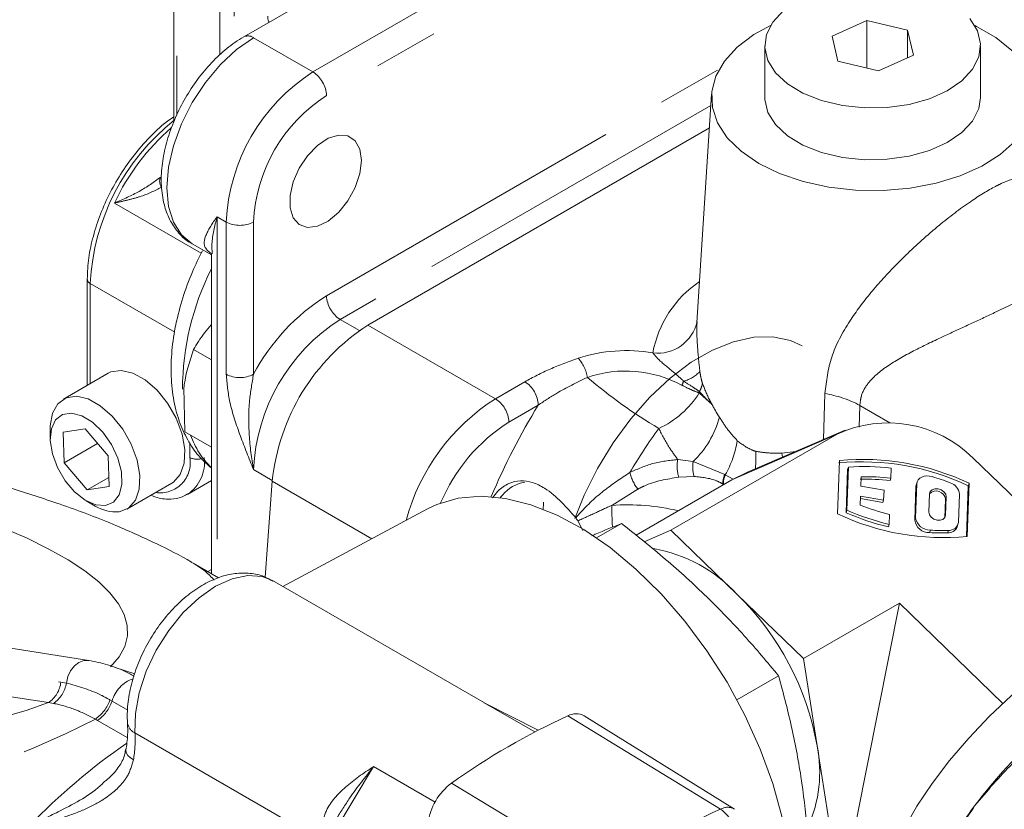
# Model space of a CAD drawing. Units: millimetres. Extents: x 11 to 1180, y 5 to 832.
# Drawn here: x 990 to 1009, y 693 to 708 of the extents above; entities that cross this region are included whole.
import ezdxf

# ---------------------------------------------------------------- set-up
doc = ezdxf.new("R2010")
doc.units = ezdxf.units.MM
doc.linetypes.add('PHANTOM', pattern=[12.7, 6.35, -1.27, 1.27, -1.27, 1.27, -1.27])

msp = doc.modelspace()

# ---------------------------------------------------------------- linework, layer by layer
at = {"color": 7, "linetype": 'Continuous', "lineweight": 15}
for p, q in [((992.787615, 715.336501), (992.787615, 706.331876)), ((1002.877072, 713.039774), (994.166768, 708.010793)), ((1006.434639, 708.330134), (1005.749749, 708.024157)), ((1007.236099, 708.140715), (1006.434639, 708.330134)), ((1006.434639, 707.394443), (1006.434639, 708.330134)), ((1005.749749, 708.024157), (1005.866319, 707.528761)), ((1007.352669, 707.645319), (1007.236099, 708.140715)), ((1007.236099, 707.593241), (1007.236099, 708.140715)), ((1004.426209, 707.834738), (1004.426209, 706.814062)), ((1008.676209, 706.814062), (1008.676209, 707.834738)), ((1006.667779, 707.339342), (1007.352669, 707.645319)), ((1005.866319, 707.528761), (1006.667779, 707.339342)), ((1003.378389, 706.881974), (1003.089533, 702.384526)), ((996.609213, 702.332823), (1003.335641, 706.216393)), ((993.150982, 703.931787), (993.52741, 703.714507)), ((993.52741, 703.744609), (993.52741, 697.437489)), ((991.081687, 703.236277), (991.081687, 701.145035)), ((993.52741, 701.646832), (993.176096, 701.849616)), ((991.496439, 701.384496), (990.612611, 700.874209)), ((993.001736, 700.230089), (992.986281, 701.099095)), ((990.35368, 700.301777), (990.353702, 700.097701)), ((991.03846, 700.29127), (990.608113, 700.222921)), ((990.608113, 700.222921), (990.630505, 699.621275)), ((991.4912, 699.757973), (991.03846, 700.29127)), ((993.52741, 699.926662), (993.001736, 700.230089)), ((1006.009814, 700.264649), (1004.098608, 699.444843)), ((1005.848338, 700.183973), (1002.577969, 698.296031)), ((991.285973, 699.999716), (990.630505, 699.621275)), ((991.513593, 699.156328), (991.4912, 699.757973)), ((1005.893908, 699.666196), (1005.856637, 698.618844)), ((1008.530684, 699.714162), (1011.840131, 696.504386)), ((990.630505, 699.621275), (991.083245, 699.087979)), ((1004.098608, 699.444843), (1003.775656, 699.283492)), ((1006.025605, 698.637911), (1006.055819, 699.486942)), ((1006.042676, 698.686038), (1006.07289, 699.535069)), ((1006.055819, 699.486942), (1006.07289, 699.535069)), ((1006.917031, 699.517097), (1006.910026, 699.320228)), ((991.50703, 699.332655), (991.083245, 699.087979)), ((993.056619, 698.998598), (993.52741, 699.270414)), ((994.582988, 697.372503), (994.725653, 699.259654)), ((1001.890269, 698.195082), (1003.775656, 699.283492)), ((1006.323218, 699.344566), (1006.31679, 699.163946)), ((1006.892955, 699.272101), (1006.910026, 699.320228)), ((1007.428331, 699.250112), (1007.411261, 699.201985)), ((991.083245, 699.087979), (991.513593, 699.156328)), ((991.862626, 698.709154), (992.746454, 699.219441)), ((1006.31679, 699.163946), (1006.773066, 699.084029)), ((1006.773066, 699.084029), (1006.766081, 698.887738)), ((1007.403144, 699.158986), (1007.379436, 698.492761)), ((1007.396506, 698.540888), (1007.420215, 699.207113)), ((1008.396366, 698.169634), (1008.431985, 699.170537)), ((1008.411784, 698.171311), (1008.449055, 699.218663)), ((1008.449055, 699.218663), (1008.431985, 699.170537)), ((991.060694, 698.873175), (991.237419, 698.771121)), ((999.215434, 698.937897), (999.258577, 698.985802)), ((1006.309805, 698.967654), (1006.303377, 698.787034)), ((1006.749011, 698.839611), (1006.307997, 698.916854)), ((1006.766081, 698.887738), (1006.309805, 698.967654)), ((1006.749011, 698.839611), (1006.766081, 698.887738)), ((1007.670362, 699.011517), (1007.657389, 698.646977)), ((1007.98181, 698.905851), (1007.968837, 698.54131)), ((1007.985908, 698.589437), (1007.998881, 698.953978)), ((1008.257829, 699.00572), (1008.237989, 698.448188)), ((997.784135, 698.714898), (994.931671, 697.187982)), ((1000.066967, 698.828225), (1000.066965, 698.846699)), ((1006.042676, 698.686038), (1006.025605, 698.637911)), ((1000.742174, 698.477518), (1000.84064, 698.285807)), ((1006.884637, 698.606786), (1006.877631, 698.409917)), ((1001.605367, 698.427252), (1001.113842, 698.143501)), ((1002.577969, 698.296031), (1002.048608, 698.066049)), ((1003.882477, 697.030811), (1002.577969, 698.296031)), ((1006.86056, 698.36179), (1006.877631, 698.409917)), ((1008.212802, 698.357063), (1008.229872, 698.405189)), ((993.665285, 697.357895), (993.16789, 697.645035)), ((993.456738, 697.478287), (993.52741, 697.519085)), ((998.905155, 694.894139), (994.732683, 697.302856)), ((991.114503, 695.730964), (983.430285, 696.937296)), ((1005.186985, 695.765591), (1003.882477, 697.030811)), ((1007.079516, 696.858126), (1005.186985, 695.765591)), ((1007.079516, 696.858126), (1006.238012, 692.631797)), ((1009.113225, 694.885666), (1007.079516, 696.858126)), ((1005.455152, 694.050131), (1005.186985, 695.765591)), ((1004.697533, 695.428213), (1003.876138, 694.954032)), ((999.963933, 694.357247), (998.923608, 694.884154)), ((1003.827581, 692.804104), (1000.869958, 694.640381)), ((1005.723319, 692.334671), (1005.455152, 694.050131))]:
    msp.add_line(p, q, dxfattribs=at)
at = {"color": 8, "linetype": 'PHANTOM', "lineweight": 0}
for p, q in [((992.846202, 715.254855), (992.846202, 706.465366)), ((993.694784, 707.658734), (993.694784, 714.765041)), ((993.977626, 714.765051), (993.977626, 707.887958)), ((1003.067575, 713.020921), (994.357271, 707.991941)), ((995.524777, 707.318038), (1004.235081, 712.347019)), ((1004.504505, 711.8804), (995.794202, 706.85142)), ((994.357271, 707.991941), (995.524777, 707.318038)), ((995.794202, 702.910794), (1003.529618, 707.376914)), ((1003.364079, 706.659165), (996.063626, 702.444176)), ((993.327845, 703.750173), (991.617876, 704.737194)), ((993.639019, 704.466345), (993.818635, 704.362667)), ((993.639019, 704.466345), (993.639019, 697.373058)), ((993.818635, 701.365683), (993.818635, 704.362667)), ((994.35745, 704.362687), (994.35745, 701.365703)), ((991.140275, 703.154631), (992.804877, 702.193796)), ((991.140275, 703.154631), (991.140275, 701.178861)), ((996.063626, 702.444176), (996.440445, 702.226671)), ((999.119599, 700.88379), (996.609213, 702.332823)), ((999.119599, 700.88379), (999.699936, 701.218853)), ((1005.582859, 700.081508), (1005.607922, 700.985813)), ((999.965118, 700.759583), (999.384781, 700.42452)), ((1006.297874, 700.751321), (1006.284033, 700.326796)), ((1006.297874, 700.751321), (1006.887758, 700.41083)), ((1003.775656, 699.283492), (1005.848338, 700.183973)), ((993.102619, 699.725414), (993.102619, 700.007571)), ((1004.759661, 699.812401), (1005.035418, 699.846685)), ((1002.711709, 699.686482), (1003.016343, 699.650709)), ((1003.016343, 699.650709), (1003.635383, 699.392625)), ((1004.771386, 699.733429), (1004.759661, 699.812401)), ((994.357484, 699.488805), (994.7269, 699.275572)), ((996.686936, 698.127571), (994.725653, 699.259654)), ((1003.032089, 699.352744), (1002.730478, 699.338194)), ((1003.635383, 699.392625), (1003.646867, 699.385754)), ((1003.646867, 699.385754), (1003.800944, 699.296818)), ((1001.922421, 699.101394), (1001.411145, 698.78437)), ((1003.597422, 699.207366), (1003.597422, 699.1806)), ((1003.609557, 699.200567), (1003.597422, 699.207366)), ((1003.620879, 699.194141), (1003.609557, 699.200567)), ((1007.420215, 699.207113), (1007.403144, 699.158986)), ((1007.998881, 698.953978), (1007.98181, 698.905851)), ((1007.379436, 698.492761), (1007.396506, 698.540888)), ((1007.985908, 698.589437), (1007.968837, 698.54131)), ((1007.668704, 698.247097), (1007.685775, 698.295224)), ((1008.025443, 698.24365), (1008.042514, 698.291776)), ((982.986093, 696.493315), (990.561956, 695.303994)), ((990.31623, 694.900508), (982.740368, 696.089829)), ((991.634577, 695.588135), (992.018606, 695.468474)), ((990.561956, 695.303994), (990.670068, 695.285298)), ((990.416544, 694.884979), (990.31623, 694.900508)), ((991.528249, 694.95317), (991.57012, 694.929058)), ((991.57012, 694.929058), (991.880272, 694.750011)), ((998.899784, 694.895941), (999.894874, 694.321488)), ((999.963658, 694.357106), (998.899784, 694.895941)), ((1003.552991, 692.801854), (1000.54735, 694.637737)), ((991.285968, 694.547343), (991.241576, 694.573201)), ((991.868179, 694.21124), (991.285968, 694.547343)), ((992.021156, 694.302212), (995.69406, 692.181889)), ((996.722235, 693.63887), (992.488111, 686.605747)), ((996.722235, 693.63887), (997.931414, 692.940825)), ((1001.279926, 691.489642), (998.256649, 693.315344))]:
    msp.add_line(p, q, dxfattribs=at)
at = {"color": 7, "linetype": 'Continuous', "lineweight": 15, "flags": 128}
for points in [[(1004.795005, 708.525405), (1004.584637, 708.299524), (1004.460217, 708.05333), (1004.427184, 707.797582), (1004.486981, 707.543458), (1004.636995, 707.302064), (1004.870669, 707.083951), (1005.17779, 706.898651), (1005.544937, 706.754262), (1005.956063, 706.657096), (1006.393199, 706.611398), (1006.837241, 706.619165), (1007.268782, 706.68006), (1007.668962, 706.791419), (1008.020291, 706.948376), (1008.307413, 707.144071), (1008.517782, 707.369952), (1008.642201, 707.616147), (1008.675234, 707.871894), (1008.615437, 708.126018), (1008.465424, 708.367412)], [(1004.553907, 708.238853), (1004.21275, 708.053852), (1003.883439, 707.807874), (1003.630874, 707.533305), (1003.462322, 707.238046), (1003.382632, 706.930589), (1003.394096, 706.61978), (1003.496384, 706.31456), (1003.686554, 706.023709), (1003.959135, 705.755596), (1004.306285, 705.517933)], [(1004.306285, 705.517933), (1004.718018, 705.317557), (1005.182488, 705.160233), (1005.686334, 705.050487), (1006.215061, 704.991475), (1006.753458, 704.984896), (1007.286036, 705.030939), (1007.797475, 705.128279), (1008.273062, 705.274115), (1008.699113, 705.464254), (1009.063374, 705.693223), (1009.355364, 705.954438), (1009.566683, 706.240382), (1009.691253, 706.54283), (1009.72549, 706.85308), (1009.668408, 707.162209), (1009.52165, 707.461321), (1009.289438, 707.741813), (1008.978452, 707.995616), (1008.597639, 708.215427), (1008.561156, 708.232915)], [(994.357271, 707.991941), (994.024419, 707.761907), (993.704359, 707.464995), (993.409389, 707.112615), (993.150846, 706.718309), (992.938666, 706.29723), (992.781001, 705.865559), (992.683912, 705.439887), (992.651129, 705.03657), (992.683912, 704.671109), (992.781001, 704.357547), (992.938666, 704.107935), (993.150846, 703.931865), (993.150982, 703.931787)], [(1004.426209, 706.814062), (1004.427184, 706.776906), (1004.486981, 706.522782), (1004.636995, 706.281388), (1004.870669, 706.063275), (1005.17779, 705.877975), (1005.544937, 705.733586), (1005.956063, 705.63642), (1006.393199, 705.590722), (1006.837241, 705.598489), (1007.268782, 705.659384), (1007.668962, 705.770743), (1008.020291, 705.9277), (1008.307413, 706.123395), (1008.517782, 706.349276), (1008.642201, 706.595471), (1008.676209, 706.814062)], [(996.483305, 705.574515), (996.451892, 705.797058), (996.360445, 705.963554), (996.217089, 706.05921), (996.034561, 706.075525), (995.829081, 706.01105), (995.618906, 705.871514), (995.422711, 705.669316), (995.257929, 705.422421), (995.139201, 705.152767), (995.077077, 704.884314), (995.077077, 704.640916), (995.139201, 704.444199), (995.257929, 704.311643), (995.422711, 704.255025), (995.618906, 704.279377), (995.829081, 704.382535), (996.034561, 704.555332), (996.217089, 704.782415), (996.360445, 705.043607), (996.451892, 705.315699), (996.483305, 705.574515)], [(1000.685587, 698.522477), (1000.868652, 698.983735), (1001.130431, 699.512426), (1001.438012, 700.018287), (1001.784525, 700.490018), (1002.162229, 700.917082), (1002.562687, 701.289939), (1002.976953, 701.60026), (1003.395773, 701.841112), (1003.809792, 702.007115), (1004.209761, 702.094562), (1004.586745, 702.101499), (1004.932324, 702.02777), (1005.162078, 701.922863)], [(992.746454, 699.219441), (992.780062, 699.241053), (992.914698, 699.393763), (992.990503, 699.61383), (993.001854, 699.884933), (992.947909, 700.186966), (992.832669, 700.497528), (992.664681, 700.793586), (992.456403, 701.053183), (992.223284, 701.257066), (991.982612, 701.390114), (991.752236, 701.442459), (991.549243, 701.410219), (991.496439, 701.384496)], [(991.712751, 698.65674), (991.896234, 698.730766), (992.03087, 698.883476), (992.106675, 699.103543), (992.118025, 699.374646), (992.06408, 699.676679), (991.94884, 699.987241), (991.780852, 700.283299), (991.572575, 700.542896), (991.339456, 700.746779), (991.098784, 700.879827), (990.868408, 700.932172), (990.665415, 700.899932), (990.50486, 700.785499), (990.39865, 700.597358), (990.354663, 700.349464), (990.35368, 700.301777)], [(991.440959, 698.781671), (991.599836, 698.849924), (991.710823, 698.992788), (991.764057, 699.19757), (991.754808, 699.446072), (991.683898, 699.716215), (991.557628, 699.983995), (991.387217, 700.22562), (991.187807, 700.419618), (990.977117, 700.548754), (990.773867, 700.601552), (990.596118, 700.573321), (990.459661, 700.46657), (990.376624, 700.290784), (990.354383, 700.061582), (990.394915, 699.79933), (990.494618, 699.527331), (990.644634, 699.269751), (990.831633, 699.04948), (991.038999, 698.886088), (991.248307, 698.794093), (991.440959, 698.781671)], [(1007.420215, 699.207113), (1007.427669, 699.248201), (1007.446686, 699.285288), (1007.47638, 699.316646), (1007.515365, 699.340811), (1007.561826, 699.356658), (1007.613596, 699.363449), (1007.668262, 699.360866), (1007.723276, 699.349031)], [(1007.411261, 699.201985), (1007.410599, 699.200075), (1007.403144, 699.158986)], [(1007.998881, 698.953978), (1007.988096, 699.004457), (1007.953945, 699.051632), (1007.901629, 699.08832), (1007.839112, 699.108935), (1007.77591, 699.110339), (1007.721647, 699.092319), (1007.684584, 699.057617), (1007.670362, 699.011517)], [(997.784135, 698.714898), (997.967479, 698.801444), (998.384333, 698.924311), (998.836711, 698.964761), (999.317757, 698.922179), (999.820178, 698.797213), (1000.336358, 698.591755), (1000.858472, 698.308921), (1001.378605, 697.952997), (1001.888873, 697.529381), (1002.38154, 697.044492), (1002.849139, 696.505682), (1003.284581, 695.921118), (1003.681265, 695.299661), (1004.033178, 694.650733), (1004.334984, 693.984171), (1004.58211, 693.310078), (1004.770809, 692.638673), (1004.89822, 691.980135), (1004.931883, 691.719634)], [(1000.066967, 698.828225), (1000.066831, 698.81349), (1000.058884, 698.711556)], [(1007.657389, 698.646977), (1007.668174, 698.596497), (1007.702324, 698.549322), (1007.75464, 698.512635), (1007.817158, 698.49202), (1007.880359, 698.490615), (1007.934622, 698.508636), (1007.971686, 698.543337), (1007.985908, 698.589437)], [(1012.504736, 696.346096), (1012.477197, 696.370952), (1012.282821, 696.47641), (1012.031679, 696.515317), (1011.729382, 696.486805), (1011.382681, 696.391509), (1010.999322, 696.231559), (1010.587869, 696.010528), (1010.157511, 695.733354), (1009.717864, 695.406227), (1009.278748, 695.036455), (1008.849972, 694.632299), (1008.441114, 694.202786), (1008.061308, 693.757512), (1007.719037, 693.306423), (1007.421948, 692.859595), (1007.176677, 692.42701), (1006.988703, 692.018331)]]:
    msp.add_lwpolyline(points, dxfattribs=at)
at = {"color": 8, "linetype": 'PHANTOM', "lineweight": 0, "flags": 128}
for points in [[(994.732683, 697.302856), (994.528118, 697.384171), (994.243761, 697.405436), (993.932611, 697.340285), (993.607775, 697.191463), (993.282939, 696.965238), (992.971789, 696.671143), (992.687433, 696.321566), (992.44185, 695.931237), (992.245388, 695.516598), (992.106323, 695.09512), (992.030515, 694.684559), (992.021156, 694.302212)], [(990.670068, 695.285298), (990.701035, 695.412145), (990.755042, 695.526979), (990.828386, 695.621925), (990.916037, 695.690469), (991.011981, 695.727911), (991.109638, 695.731683), (991.114573, 695.730953)], [(991.992087, 693.774632), (991.929762, 693.816689), (991.883135, 693.86161), (991.853995, 693.907666), (991.843463, 693.953089), (991.844672, 693.971303)]]:
    msp.add_lwpolyline(points, dxfattribs=at)
at = {"color": 8, "linetype": 'PHANTOM', "lineweight": 0}
for centre, radius, start, end in [((994.245663, 707.83612), 0.191668, 54.3875066, 114.2952331), ((997.523314, 704.194113), 3.708512, 122.6091601, 177.3949764), ((995.209316, 706.8248), 0.585491, 2.6059334, 57.3982033), ((997.47718, 704.220747), 3.122957, 122.6091601, 177.3949764), ((995.513022, 702.932683), 4.378376, 128.3454824, 177.0943357), ((995.707918, 702.81496), 4.519229, 131.1650349, 154.8274646), ((992.698535, 705.161786), 0.19096, 153.127319, 216.5062624), ((994.088024, 704.882632), 0.585605, 242.6117403, 297.392396), ((998.271596, 701.046458), 5.314209, 153.2191164, 179.7492258), ((991.177327, 703.24306), 0.095879, 184.042934, 247.2660183), ((1004.341255, 701.400728), 2.1549, 123.8379997, 169.7118988), ((997.951971, 699.463776), 4.066682, 122.0458039, 152.115864), ((996.379087, 702.937415), 0.585491, 182.6059334, 237.3982033), ((998.062163, 699.320251), 3.708512, 122.6091601, 177.3949764), ((1002.316726, 702.57144), 0.79166, 263.0549457, 347.9402545), ((1001.697236, 698.763661), 3.066981, 80.1671052, 107.9494677), ((1000.18899, 701.183289), 0.751752, 9.2546381, 41.4952986), ((1001.683908, 699.093826), 2.335087, 61.5462776, 108.8112147), ((1002.667439, 701.86376), 0.653432, 284.1346106, 317.2448396), ((994.088024, 701.885648), 0.585605, 242.6117403, 297.392396), ((999.389443, 700.733382), 0.57627, 2.6059334, 57.3982033), ((1007.349567, 708.78731), 9.858787, 229.3788289, 239.4422839), ((1003.337282, 700.995662), 0.561557, 155.3232568, 164.3825821), ((1002.670901, 701.281439), 0.534565, 331.1068311, 349.8451566), ((1001.565288, 701.980779), 1.851657, 294.6409115, 327.9791981), ((1003.531822, 700.950653), 0.39953, 169.5455867, 173.0524409), ((1005.250607, 698.802203), 2.212651, 61.7507307, 80.7067568), ((1001.348494, 697.404282), 4.132184, 122.6427134, 164.7894257), ((998.809106, 700.398319), 0.57627, 2.6059334, 57.3982033), ((1011.581201, 693.640495), 13.624052, 148.497335, 157.0318548), ((1001.260572, 697.481666), 3.48984, 122.5136554, 157.2643002), ((1001.749418, 700.985125), 1.840045, 313.513805, 345.4237065), ((1011.136573, 693.90335), 10.877288, 143.994287, 149.4578475), ((994.72939, 700.743089), 1.713006, 199.7843435, 225.4381108), ((1001.888535, 700.385005), 2.022433, 330.3906407, 350.6693532), ((1002.173206, 699.735711), 2.078847, 353.6326566, 3.0545169), ((992.519792, 699.623012), 0.591754, 261.4572299, 9.9650846), ((992.618945, 699.63396), 0.771954, 304.9736674, 6.8046069), ((993.245374, 700.006505), 0.315264, 243.0758075, 285.622702), ((1003.46167, 699.552247), 0.761879, 169.8521495, 196.3171175), ((1003.636267, 699.534071), 0.630802, 169.3444655, 196.7056526), ((1002.707859, 699.669156), 0.969157, 194.2323542, 215.8617002), ((1004.091489, 699.202647), 0.49409, 157.3873399, 179.452854), ((1004.10309, 699.197486), 0.493543, 157.5757042, 179.642269), ((1001.709949, 694.334124), 4.460266, 76.8392007, 93.8412578), ((1008.562005, 698.81873), 7.150942, 180.2753054, 183.7217736), ((992.199059, 694.75365), 0.652942, 109.2107004, 164.4164456), ((990.010336, 695.363366), 0.554805, 303.4599529, 353.8567447), ((990.102271, 695.364449), 0.573287, 303.2431647, 352.0640763), ((990.784999, 695.215798), 0.788285, 305.3944711, 340.5390847), ((990.821635, 695.189617), 0.792541, 305.8651067, 340.8062282), ((992.132985, 694.537439), 0.260456, 187.6372243, 244.5730308), ((989.698593, 694.165592), 2.326578, 350.3260597, 3.3664207), ((999.274736, 683.428922), 12.996898, 124.7921953, 135.8763276), ((1009.155277, 680.4725), 13.542473, 114.4363823, 125.5582109), ((1003.692306, 692.556819), 0.28187, 61.3309647, 119.6204515), ((1003.153116, 692.219851), 0.706136, 356.3361154, 55.50828)]:
    msp.add_arc(centre, radius, start, end, dxfattribs=at)
at = {"color": 7, "linetype": 'Continuous', "lineweight": 15}
for centre, radius, start, end in [((998.862385, 698.838037), 4.158162, 122.8108381, 174.1804958), ((1006.853421, 698.030191), 2.376756, 45.1143514, 115.0165484), ((1006.346314, 694.780545), 4.860252, 64.5877619, 95.543138), ((1006.363385, 694.828672), 4.860252, 64.5877619, 95.543138), ((1006.403994, 695.253309), 4.294543, 83.1389049, 94.4218221), ((999.824303, 698.522592), 0.73117, 99.7109159, 140.6898457), ((1006.432689, 695.261036), 4.037387, 83.4539882, 91.7960812), ((1006.449759, 695.309163), 4.037387, 83.4539882, 91.7960812), ((1006.325084, 694.692914), 4.861518, 68.8921181, 73.2854393), ((1007.799709, 698.883684), 0.183445, 6.9402562, 134.7877768), ((1008.003816, 698.983659), 0.25497, 4.9636708, 73.5918325), ((991.651542, 699.447231), 0.792857, 238.512264, 274.4276664), ((1007.977024, 703.1348), 4.851102, 246.5003166, 256.9014044), ((1007.921144, 702.976617), 4.491077, 248.8864134, 256.6562587), ((1007.942307, 703.008835), 4.860252, 244.5877619, 275.543138), ((1007.959953, 703.086674), 4.851102, 246.5003166, 256.9014044), ((1007.661397, 698.531631), 0.284628, 187.849085, 271.4710562), ((1007.678468, 698.579758), 0.284628, 187.849085, 271.4710562), ((1007.905319, 702.55441), 4.264841, 267.0492393, 271.8434512), ((1008.038996, 698.432725), 0.189561, 265.9001453, 336.475105), ((1008.058909, 698.471639), 0.180609, 264.7916898, 352.5393032), ((1007.888249, 702.506284), 4.264841, 267.0492393, 271.8434512), ((1001.708214, 695.020405), 2.961275, 42.7576433, 79.8227783), ((1000.021153, 693.088259), 5.518473, 10.0379535, 45.5963509), ((1016.362639, 687.058882), 9.726107, 120.1555898, 143.2932661), ((1006.193102, 682.212725), 13.647543, 114.4363823, 125.5582109), ((1000.711092, 694.341509), 0.338471, 62.0070727, 118.9319509), ((1002.87721, 693.528021), 2.630282, 335.8673316, 11.4492527), ((998.973619, 692.360483), 1.194071, 126.9015456, 172.0534238), ((1013.938376, 688.665109), 6.824397, 141.9388391, 156.4569552)]:
    msp.add_arc(centre, radius, start, end, dxfattribs=at)
at = {"color": 8, "linetype": 'PHANTOM', "lineweight": 0}
for centre, major_axis, ratio, start_param, end_param in [((977.923358, 697.295697), (13.953057, -1.050157), 0.234735575, 6.080438387, 7.095708204), ((978.769814, 694.121507), (14.971146, 2.853014), 0.21128442, 0.113063007, 0.240164086), ((977.923358, 697.295697), (13.953057, -1.050157), 0.234735575, 4.807861206, 5.823128866), ((978.769814, 694.121507), (14.971146, 2.853014), 0.21128442, 4.594109314, 5.655532904)]:
    msp.add_ellipse(centre, major_axis=major_axis, ratio=ratio, start_param=start_param, end_param=end_param, dxfattribs=at)
at = {"color": 7, "linetype": 'Continuous', "lineweight": 15}
for points, knots in [([(994.662353, 708.296924), (994.658832, 708.302789), (994.640286, 708.333673), (994.639151, 708.380749), (994.638231, 708.418884)], [0, 0, 0, 0, 0.189895871, 1, 1, 1, 1]), ([(994.166768, 708.010793), (994.108056, 707.974785), (993.940626, 707.872102), (993.675371, 707.654276), (993.384665, 707.348028), (993.125419, 706.999074), (992.904986, 706.619803), (992.730103, 706.221455), (992.606598, 705.815573), (992.539701, 705.41332), (992.534277, 705.025249), (992.593569, 704.677484), (992.710441, 704.3786), (992.884616, 704.1371), (993.03358, 703.987996), (993.13342, 703.944371), (993.140367, 703.941336)], [0, 0, 0, 0, 0.0437763421, 0.1248354254, 0.205629032, 0.2861390815, 0.3665135185, 0.4470067507, 0.527819443, 0.6092534375, 0.6915595662, 0.7746895119, 0.8482992224, 0.9187414013, 0.9943458697, 1, 1, 1, 1]), ([(992.787615, 706.436124), (992.748049, 706.40994), (992.595324, 706.30887), (992.341599, 706.071724), (992.037182, 705.734844), (991.763652, 705.354159), (991.52756, 704.945553), (991.33517, 704.518607), (991.193316, 704.085851), (991.099826, 703.650885), (991.087811, 703.376256), (991.081687, 703.236277)], [0, 0, 0, 0, 0.041754554, 0.161172337, 0.280367847, 0.399365664, 0.518278665, 0.637248469, 0.756378275, 0.875824845, 1, 1, 1, 1]), ([(993.350716, 703.798253), (993.282352, 703.66069), (993.130861, 703.355855), (992.955144, 702.866868), (992.817634, 702.345321), (992.739852, 701.827007), (992.724554, 701.320752), (992.777107, 700.836672), (992.8957, 700.402987), (993.07342, 700.031819), (993.278069, 699.733913), (993.450062, 699.586094), (993.52741, 699.519617)], [0, 0, 0, 0, 0.087606194, 0.194133174, 0.301258675, 0.409265057, 0.518330681, 0.628311462, 0.737867035, 0.833118315, 0.924950273, 1, 1, 1, 1]), ([(993.176096, 701.849616), (993.206856, 701.904657), (993.301629, 702.074243), (993.432377, 702.231947), (993.520689, 702.338466)], [0, 0, 0, 0, 0.324561729, 1, 1, 1, 1]), ([(992.986281, 701.099095), (992.988451, 701.118236), (993.019351, 701.39084), (993.100575, 701.628574), (993.176096, 701.849616)], [0, 0, 0, 0, 0.070214766, 1, 1, 1, 1]), ([(999.062307, 698.932149), (999.096808, 698.978446), (999.187462, 699.100096), (999.378356, 699.225974), (999.613162, 699.283776), (999.856625, 699.245287), (1000.136731, 699.107073), (1000.427842, 698.857701), (1000.612736, 698.640766), (1000.702634, 698.53529)], [0, 0, 0, 0, 0.081601026, 0.214413981, 0.342254952, 0.46627835, 0.598002676, 0.804542497, 1, 1, 1, 1]), ([(993.152888, 697.652772), (993.146167, 697.656937), (992.912215, 697.801945), (992.394886, 698.056992), (991.538992, 698.444258), (990.581927, 698.804586), (989.889234, 699.022791), (989.557768, 699.127206)], [0, 0, 0, 0, 0.0059410852, 0.2068245531, 0.4490998706, 0.7363851872, 1, 1, 1, 1]), ([(992.342154, 698.986014), (992.360133, 698.977048), (992.468597, 698.922959), (992.656979, 698.900425), (992.886539, 698.913124), (993.005034, 698.978942), (993.058246, 699.008499)], [0, 0, 0, 0, 0.072075617, 0.434809319, 0.746192979, 1, 1, 1, 1]), ([(1000.742174, 698.477518), (1000.732774, 698.493118), (1000.720625, 698.513281), (1000.705954, 698.531228), (1000.702634, 698.53529)], [0, 0, 0, 0, 0.773720348, 1, 1, 1, 1]), ([(1001.605367, 698.427252), (1001.440455, 698.360817), (1001.255906, 698.286473), (1001.039624, 698.194043), (1001.016612, 698.184209)], [0, 0, 0, 0, 0.89359962, 1, 1, 1, 1]), ([(1004.697533, 695.428213), (1004.475916, 695.69289), (1004.031782, 696.223318), (1003.289682, 696.990362), (1002.481966, 697.729171), (1001.898048, 698.194175), (1001.605367, 698.427252)], [0, 0, 0, 0, 0.247102648, 0.495208999, 0.746980148, 1, 1, 1, 1]), ([(994.738655, 697.288523), (994.683511, 697.321641), (994.545308, 697.404641), (994.287524, 697.455529), (993.989885, 697.452053), (993.683012, 697.377677), (993.371309, 697.23559), (993.062083, 697.025538), (992.768092, 696.754649), (992.501754, 696.434787), (992.272545, 696.078781), (992.087691, 695.698418), (991.953439, 695.304931), (991.877854, 694.917645), (991.866054, 694.651917), (991.873904, 694.518711), (991.87485, 694.502667)], [0, 0, 0, 0, 0.0467311897, 0.1171171023, 0.1876686003, 0.2610547168, 0.3385141242, 0.4192381977, 0.5011530626, 0.5828487319, 0.6642729355, 0.7457531663, 0.8276542388, 0.9104173787, 0.9892107086, 1, 1, 1, 1]), ([(992.003118, 695.423001), (991.971165, 695.440281), (991.797551, 695.534173), (991.499599, 695.651401), (991.235442, 695.705977), (991.114503, 695.730964)], [0, 0, 0, 0, 0.108967297, 0.592060811, 1, 1, 1, 1]), ([(1005.325435, 691.476384), (1005.307414, 691.790227), (1005.269091, 692.457669), (1005.144588, 693.453787), (1004.955892, 694.461537), (1004.783795, 695.105457), (1004.697533, 695.428213)], [0, 0, 0, 0, 0.226296566, 0.481259258, 0.739988023, 1, 1, 1, 1]), ([(998.899784, 694.895941), (998.899871, 694.895944), (998.901396, 694.896), (998.900956, 694.891473), (998.900541, 694.887206)], [0, 0, 0, 0, 0.057241802, 1, 1, 1, 1]), ([(998.922911, 694.881741), (998.916052, 694.886517), (998.908562, 694.891732), (998.900466, 694.895614), (998.899784, 694.895941)], [0, 0, 0, 0, 0.915752196, 1, 1, 1, 1]), ([(991.87485, 694.502667), (991.877014, 694.451207), (991.883136, 694.305581), (991.868244, 694.122105), (991.847867, 693.991728), (991.844752, 693.971803)], [0, 0, 0, 0, 0.316458233, 0.895538045, 1, 1, 1, 1]), ([(1010.124636, 694.384716), (1009.843584, 694.166054), (1009.276326, 693.724722), (1008.803651, 693.158199), (1008.565166, 692.872365)], [0, 0, 0, 0, 0.4954579635, 1, 1, 1, 1]), ([(991.837206, 693.973936), (991.829945, 693.927913), (991.810034, 693.801703), (991.688104, 693.604929), (991.550035, 693.439101), (991.443885, 693.360297), (991.423984, 693.345523)], [0, 0, 0, 0, 0.195548383, 0.536258913, 0.913061375, 1, 1, 1, 1]), ([(1008.565166, 692.872365), (1008.355582, 692.568788), (1007.931759, 691.954895), (1007.631897, 691.253987), (1007.480319, 690.899686)], [0, 0, 0, 0, 0.494510729, 1, 1, 1, 1])]:
    msp.add_open_spline(points, degree=3, knots=knots, dxfattribs=at)
at = {"color": 8, "linetype": 'PHANTOM', "lineweight": 0}
for points, knots in [([(1005.607922, 700.985813), (1005.63894, 701.22933), (1005.70356, 701.736656), (1006.060617, 702.380485), (1006.504792, 702.97825), (1006.958571, 703.475233), (1007.416003, 703.917725), (1007.90252, 704.3431), (1008.45215, 704.763301), (1008.851777, 705.00675), (1009.183515, 705.171787), (1009.352052, 705.227704), (1009.535358, 705.252056), (1009.661615, 705.240893), (1009.786749, 705.146035), (1009.845092, 705.015468), (1009.848053, 704.871828), (1009.848883, 704.831547)], [0, 0, 0, 0, 0.095493253, 0.198944197, 0.285387789, 0.373669581, 0.435448, 0.498837487, 0.584034516, 0.657641733, 0.671393487, 0.752222142, 0.761475765, 0.820032104, 0.880418478, 0.96646553, 1, 1, 1, 1]), ([(991.617876, 704.737194), (991.618834, 704.737602), (991.790438, 704.810861), (992.141277, 704.966171), (992.395673, 705.151539), (992.528196, 705.248102)], [0, 0, 0, 0, 0.002681633, 0.480465755, 1, 1, 1, 1]), ([(992.545043, 705.048182), (992.411158, 704.98116), (992.216613, 704.883771), (991.878423, 704.794991), (991.707857, 704.756113), (991.618933, 704.737416), (991.617876, 704.737194)], [0, 0, 0, 0, 0.5221392844, 0.75871119, 0.9971310127, 1, 1, 1, 1]), ([(993.52741, 703.73309), (993.484735, 703.770709), (993.353227, 703.886635), (993.406836, 704.115534), (993.54299, 704.338341), (993.63842, 704.465546), (993.639019, 704.466345)], [0, 0, 0, 0, 0.188737598, 0.581621969, 0.997374271, 1, 1, 1, 1]), ([(993.639019, 704.466345), (993.638703, 704.465129), (993.591005, 704.281466), (993.526939, 704.029718), (993.539274, 703.802683), (993.542837, 703.737115)], [0, 0, 0, 0, 0.004717525, 0.712563123, 1, 1, 1, 1]), ([(1010.593201, 703.652648), (1010.604377, 703.649589), (1010.631457, 703.64218), (1010.604961, 703.576813), (1010.522166, 703.482411), (1010.37304, 703.360813), (1010.143107, 703.203646), (1009.864762, 703.041523), (1009.455952, 702.823564), (1009.01518, 702.607177), (1008.468085, 702.353182), (1007.950807, 702.115591), (1007.412196, 701.859892), (1006.877005, 701.567721), (1006.492851, 701.269617), (1006.319539, 700.968882), (1006.303488, 700.807704), (1006.297874, 700.751321)], [0, 0, 0, 0, 0.047453928, 0.114975695, 0.184181259, 0.236176623, 0.290147208, 0.369101157, 0.393250798, 0.493009217, 0.563683005, 0.636474046, 0.729450333, 0.824437312, 0.921895882, 0.972677837, 1, 1, 1, 1]), ([(1003.09189, 702.384408), (1003.088924, 702.330497), (1003.085121, 702.261398), (1003.091008, 702.029218), (1003.109237, 701.757316), (1003.137663, 701.505061), (1003.147229, 701.420167)], [0, 0, 0, 0, 0.224135443, 0.287280875, 0.76014028, 1, 1, 1, 1]), ([(1002.827008, 701.230111), (1002.7603, 701.291257), (1002.603555, 701.434933), (1002.359564, 701.619225), (1002.254969, 701.744804), (1002.221, 701.785588)], [0, 0, 0, 0, 0.333452754, 0.78352579, 1, 1, 1, 1]), ([(999.699936, 701.218853), (999.861207, 701.304815), (1000.18652, 701.478216), (1000.562479, 701.613267), (1000.75206, 701.681368)], [0, 0, 0, 0, 0.495738901, 1, 1, 1, 1]), ([(1003.147229, 701.420167), (1003.15571, 701.365691), (1003.168693, 701.282302), (1003.18978, 701.211678), (1003.197092, 701.18719)], [0, 0, 0, 0, 0.653269618, 1, 1, 1, 1]), ([(994.357484, 699.488805), (994.356929, 699.490172), (994.267642, 699.710064), (994.091553, 700.149207), (993.872029, 700.791889), (993.835592, 701.183452), (993.818635, 701.365683)], [0, 0, 0, 0, 0.002160487, 0.347623721, 0.696386998, 1, 1, 1, 1]), ([(994.35745, 701.365703), (994.326945, 701.195481), (994.256519, 700.802506), (994.259345, 700.159244), (994.313876, 699.709617), (994.357193, 699.490279), (994.357484, 699.488805)], [0, 0, 0, 0, 0.273804063, 0.632105889, 0.9975286, 1, 1, 1, 1]), ([(1000.930956, 701.304187), (1000.723815, 701.202751), (1000.382163, 701.035447), (1000.082928, 700.837511), (999.965118, 700.759583)], [0, 0, 0, 0, 0.60629563, 1, 1, 1, 1]), ([(1003.138925, 701.023149), (1003.103923, 701.048191), (1003.0202, 701.108094), (1002.898076, 701.185225), (1002.827008, 701.230111)], [0, 0, 0, 0, 0.418058295, 1, 1, 1, 1]), ([(1003.197092, 701.18719), (1003.24069, 701.074492), (1003.295388, 700.9331), (1003.370794, 700.798858), (1003.387472, 700.770462), (1003.388548, 700.768631)], [0, 0, 0, 0, 0.786056701, 0.986200334, 1, 1, 1, 1]), ([(1003.135226, 700.99898), (1003.087873, 701.015729), (1002.994586, 701.048724), (1002.861828, 701.114468), (1002.796457, 701.14684)], [0, 0, 0, 0, 0.507598113, 1, 1, 1, 1]), ([(1003.388548, 700.768631), (1003.386568, 700.770355), (1003.374606, 700.780774), (1003.322071, 700.826778), (1003.239121, 700.900001), (1003.168092, 700.967669), (1003.135226, 700.99898)], [0, 0, 0, 0, 0.022368006, 0.1351441, 0.599816446, 1, 1, 1, 1]), ([(1003.388548, 700.768631), (1003.387467, 700.769649), (1003.342335, 700.81217), (1003.256762, 700.894979), (1003.178193, 700.980437), (1003.138925, 701.023149)], [0, 0, 0, 0, 0.012121898, 0.5062562, 1, 1, 1, 1]), ([(1003.388548, 700.768631), (1003.413139, 700.720855), (1003.45685, 700.635934), (1003.507906, 700.5567), (1003.530238, 700.522043)], [0, 0, 0, 0, 0.562594772, 1, 1, 1, 1]), ([(1003.530238, 700.522043), (1003.582578, 700.440103), (1003.687555, 700.275757), (1003.818534, 700.130126), (1003.884209, 700.057105)], [0, 0, 0, 0, 0.498582276, 1, 1, 1, 1]), ([(1002.711709, 699.686482), (1002.654345, 699.76523), (1002.513362, 699.958766), (1002.402847, 700.171539), (1002.337299, 700.297736)], [0, 0, 0, 0, 0.406892377, 1, 1, 1, 1]), ([(1003.884209, 700.057105), (1003.977688, 699.986635), (1004.094123, 699.89886), (1004.223576, 699.855111), (1004.249099, 699.846485)], [0, 0, 0, 0, 0.802838984, 1, 1, 1, 1]), ([(1004.249099, 699.846485), (1004.330494, 699.834134), (1004.494609, 699.809231), (1004.670836, 699.811338), (1004.759661, 699.812401)], [0, 0, 0, 0, 0.495965319, 1, 1, 1, 1]), ([(1001.768448, 699.430884), (1001.919001, 699.497682), (1002.226024, 699.633904), (1002.547747, 699.668732), (1002.711709, 699.686482)], [0, 0, 0, 0, 0.490363726, 1, 1, 1, 1]), ([(1000.702634, 698.53529), (1000.733138, 698.570609), (1000.899886, 698.763673), (1001.24552, 699.086674), (1001.592886, 699.315323), (1001.768448, 699.430884)], [0, 0, 0, 0, 0.099697779, 0.544977066, 1, 1, 1, 1]), ([(1002.730478, 699.338194), (1002.498433, 699.300704), (1002.220546, 699.255806), (1001.964637, 699.12326), (1001.922421, 699.101394)], [0, 0, 0, 0, 0.8350356519, 1, 1, 1, 1]), ([(1003.597422, 699.207366), (1003.556511, 699.228771), (1003.382288, 699.319924), (1003.183895, 699.338517), (1003.032089, 699.352744)], [0, 0, 0, 0, 0.234821884, 1, 1, 1, 1]), ([(1000.742174, 698.477518), (1000.857398, 698.53035), (1001.079837, 698.632339), (1001.303392, 698.734924), (1001.411145, 698.78437)], [0, 0, 0, 0, 0.518003596, 1, 1, 1, 1]), ([(990.670068, 695.285298), (990.899047, 695.223014), (991.181269, 695.146249), (991.473178, 694.983815), (991.528249, 694.95317)], [0, 0, 0, 0, 0.8113429588, 1, 1, 1, 1]), ([(991.241576, 694.573201), (991.103714, 694.644505), (990.824509, 694.788913), (990.553657, 694.852692), (990.416544, 694.884979)], [0, 0, 0, 0, 0.493767442, 1, 1, 1, 1]), ([(991.992087, 693.774632), (991.958453, 693.657647), (991.919227, 693.521211), (991.737282, 693.252027), (991.46506, 693.013551), (991.020249, 692.781357), (990.527857, 692.604116), (990.159327, 692.517343), (989.946378, 692.47773), (989.945059, 692.477485)], [0, 0, 0, 0, 0.147975953, 0.172582078, 0.401150193, 0.578635613, 0.760635313, 0.998517026, 1, 1, 1, 1]), ([(995.692614, 692.428503), (995.71816, 692.548323), (995.783589, 692.855199), (996.161356, 693.254453), (996.519767, 693.514024), (996.720945, 693.638074), (996.722235, 693.63887)], [0, 0, 0, 0, 0.236264935, 0.605110192, 0.9974686, 1, 1, 1, 1]), ([(996.722235, 693.63887), (996.721127, 693.637507), (996.558561, 693.43754), (996.291203, 693.102105), (996.071131, 692.743261), (995.983108, 692.599733)], [0, 0, 0, 0, 0.004099637, 0.60166794, 1, 1, 1, 1]), ([(989.945059, 692.477485), (989.946541, 692.47814), (990.151158, 692.568652), (990.642855, 692.816714), (991.168991, 693.086371), (991.408529, 693.332084), (991.422648, 693.346567)], [0, 0, 0, 0, 0.0028166354, 0.3889576695, 0.9639847417, 1, 1, 1, 1])]:
    msp.add_open_spline(points, degree=3, knots=knots, dxfattribs=at)

doc.saveas('drawing.dxf')
